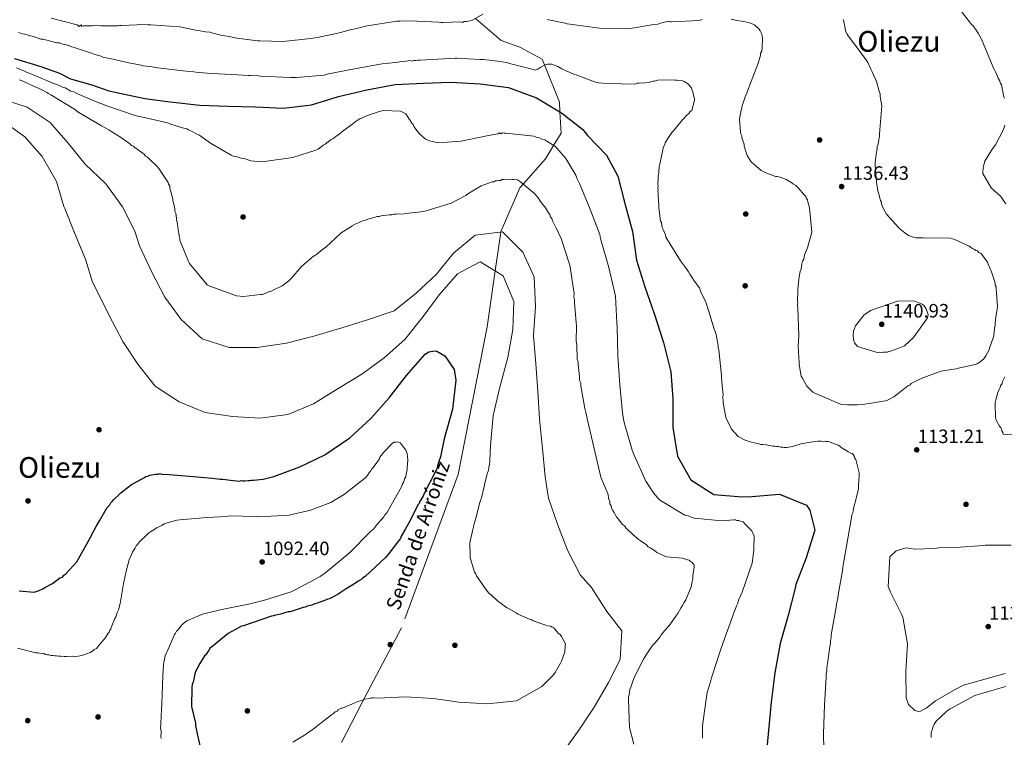
# Model space of a CAD drawing. Units: metres. Extents: x 573165 to 580025, y 4742701 to 4747404.
# Drawn here: x 576751 to 577297, y 4744561 to 4744959 of the extents above; entities that cross this region are included whole.
import ezdxf
from ezdxf.enums import TextEntityAlignment as Align

# ---------------------------------------------------------------- set-up
doc = ezdxf.new("R2010")
doc.units = ezdxf.units.M
doc.header["$MEASUREMENT"] = 0
doc.linetypes.add('DGN Style 3', pattern=[119.70448, 85.5032, -34.20128])
for name, color, linetype, lineweight in [('Nivel 17', 7, 'Continuous', 0), ('Nivel 21', 7, 'Continuous', 0), ('Nivel 4', 7, 'Continuous', 0), ('Nivel 41', 7, 'Continuous', 0), ('Nivel 44', 7, 'Continuous', 0), ('Nivel 45', 7, 'Continuous', 0), ('Nivel 5', 7, 'Continuous', 0), ('Nivel 7', 7, 'Continuous', 0)]:
    doc.layers.add(name, color=color, linetype=linetype, lineweight=lineweight)
doc.styles.add('Style-arial', font='arial.shx', dxfattribs={"bigfont": 'arialbig.shx'})
doc.styles.add('Style-Helvetica-Narrow-Oblique', font='txt')
doc.styles.add('Style-Times New Roman', font='txt')

# ---------------------------------------------------------------- blocks, each defined once
blk = doc.blocks.new('5PATER_7')
at = {"layer": 'Nivel 7', "linetype": 'Continuous', "lineweight": 0}
h = blk.add_hatch(color=51, dxfattribs=at)
edge = h.paths.add_edge_path()
edge.add_ellipse((0, 0), major_axis=(-1.08, -1.12), ratio=0.999422, start_angle=0, end_angle=360)
blk = doc.blocks.new('5PERFI_21')
at = {"layer": 'Nivel 17', "linetype": 'Continuous', "lineweight": 0}
h = blk.add_hatch(color=7, dxfattribs=at)
edge = h.paths.add_edge_path()
edge.add_arc((0, 0), 1.56, 315.6676, 675.6676)
blk = doc.blocks.new('5PERFI_20')
at = {"layer": 'Nivel 17', "color": 7, "linetype": 'Continuous', "lineweight": 0}
blk.add_blockref('5PERFI_21', (0, 0), dxfattribs=at)

msp = doc.modelspace()

# ---------------------------------------------------------------- linework, layer by layer
at = {"layer": 'Nivel 21', "color": 7, "linetype": 'DGN Style 3', "lineweight": 0}
msp.add_polyline3d([(577004.07, 4744959.91, 1135), (577018.16, 4744947.67, 1133.03), (577028.63, 4744943.87, 1131.85), (577041, 4744937.2, 1130.36), (577042.26, 4744934.05, 1130), (577050.51, 4744913.41, 1126.17), (577050.81, 4744908.04, 1125), (577051.47, 4744896.28, 1121.92), (577047.35, 4744889.43, 1120), (577042.9, 4744882.01, 1118.37), (577030.45, 4744867.9, 1115), (577028.63, 4744865.83, 1114.52), (577018.16, 4744842.04, 1110.11), (577018.07, 4744841.39, 1110), (577014.97, 4744819.76, 1105), (577010.54, 4744788.75, 1104.23), (576994.36, 4744706.91, 1102.2), (576962.96, 4744621.87, 1100.58), (576943.93, 4744585.69, 1104.5), (576929.65, 4744558.09, 1106.91)], dxfattribs=at)
at = {"layer": 'Nivel 4', "color": 30, "linetype": 'Continuous', "lineweight": 30, "flags": 128}
for points, elevation in [([(576748.32, 4744937.69), (576762.89, 4744933.16), (576773.35, 4744929.6), (576779.35, 4744926.39), (576791.15, 4744923.11), (576800.6, 4744919.78), (576820.62, 4744915.49), (576834.69, 4744913.52), (576851.16, 4744911.69), (576866.6, 4744911.24), (576881.96, 4744910.88), (576897.56, 4744910.12), (576913.05, 4744912.02), (576927.96, 4744916.63), (576943.66, 4744920.25), (576959.45, 4744923.16), (576975.11, 4744923.96), (576990.14, 4744924.61), (577006.6, 4744923.63), (577022.29, 4744921.63), (577037.79, 4744915.81), (577051.76, 4744907.47), (577063.56, 4744898.18), (577066.1, 4744894.86), (577076.59, 4744884.07), (577082.88, 4744872.29), (577086.88, 4744857.14), (577091.03, 4744841.68), (577093.32, 4744825.8), (577097.86, 4744811.05), (577103.1, 4744796.14), (577108.27, 4744780.15), (577112.28, 4744763.83), (577113.39, 4744748.79), (577113.5, 4744732.97), (577116.02, 4744717.02), (577123.42, 4744703.86), (577136.22, 4744695.82), (577151.98, 4744694.45), (577157.28, 4744694.67), (577172.7, 4744696.01), (577187.66, 4744689.8), (577189.48, 4744687.09), (577192.26, 4744676.05), (577187.37, 4744660.56), (577181.7, 4744645.77), (577181.33, 4744643.81), (577177.38, 4744628.65), (577172.96, 4744613.01), (577170.11, 4744596.76), (577167.96, 4744580.6), (577166.51, 4744564.76), (577164.98, 4744549)], 1125), ([(576976.02, 4744773.66), (576978.11, 4744774.85), (576981.53, 4744775.51), (576982.62, 4744775.29), (576986.94, 4744772.77), (576992.1, 4744765.11), (576993.02, 4744759.2), (576991.26, 4744743.13), (576986.7, 4744726.63), (576984.57, 4744716.73), (576983.72, 4744714.08), (576982.87, 4744711.65), (576982.67, 4744710.33), (576982.24, 4744709.22), (576975.35, 4744695.92), (576974.92, 4744694.82), (576972.97, 4744691.71), (576972.76, 4744690.83), (576972.11, 4744689.94), (576971.03, 4744687.95), (576966.94, 4744679.97), (576965.22, 4744676.65), (576962.84, 4744672.65), (576962.42, 4744671.33), (576961.55, 4744670.22), (576955.47, 4744662.22), (576954.17, 4744660.88), (576942.84, 4744650.18), (576941.31, 4744649.28), (576940.44, 4744648.39), (576939.34, 4744647.93), (576938.47, 4744647.26), (576934.97, 4744645.02), (576932.35, 4744643.45), (576927.76, 4744640.53), (576923.82, 4744638.28), (576922.94, 4744637.83), (576921.85, 4744637.6), (576920.75, 4744637.15), (576917.9, 4744636.01), (576916.8, 4744635.56), (576914.39, 4744634.87), (576913.29, 4744634.42), (576910.66, 4744633.73), (576909.56, 4744633.27), (576908.46, 4744633.04), (576906.27, 4744632.35), (576904.07, 4744631.67), (576901.22, 4744630.75), (576900.12, 4744630.74), (576898.81, 4744630.28), (576896.61, 4744629.6), (576894.2, 4744628.91), (576893.09, 4744628.9), (576892, 4744628.44), (576890.9, 4744628.21), (576875.33, 4744622.96), (576874.23, 4744622.73), (576872.91, 4744622.05), (576866.79, 4744618.68), (576857.62, 4744611.09), (576856.75, 4744610.41), (576856.32, 4744609.53), (576855.67, 4744608.86), (576854.37, 4744606.86), (576853.72, 4744606.19), (576852.64, 4744604.42), (576851.12, 4744601.98), (576849.4, 4744598.88), (576848.97, 4744597.99), (576848.33, 4744596.22), (576847.5, 4744591.59), (576846.85, 4744590.26), (576846.65, 4744588.71), (576846.55, 4744578.14), (576848.64, 4744568.91), (576848.66, 4744567.59), (576849.35, 4744564.74), (576849.59, 4744562.98), (576851.91, 4744553.31)], 1100), ([(576750.92, 4744642.3), (576759.32, 4744641.57), (576761.96, 4744642.49), (576764.37, 4744643.61), (576765.24, 4744644.07), (576769.4, 4744646.31), (576773.55, 4744649.45), (576774.86, 4744649.9), (576775.73, 4744651.01), (576776.83, 4744651.69), (576782.91, 4744658.37), (576791.11, 4744673), (576791.54, 4744674.32), (576792.4, 4744675.65), (576793.7, 4744678.09), (576794.99, 4744680.31), (576795.42, 4744681.2), (576799.74, 4744688.51), (576801.27, 4744690.07), (576801.69, 4744691.18), (576802.57, 4744691.85), (576803.43, 4744692.96), (576806.05, 4744695.41), (576807.35, 4744696.75), (576809.76, 4744698.54), (576810.85, 4744699.43), (576813.25, 4744701.22), (576814.34, 4744701.9), (576820.03, 4744705.05), (576821.13, 4744705.72), (576822.22, 4744705.95), (576823.32, 4744706.41), (576825.52, 4744706.87), (576826.61, 4744707.11), (576827.94, 4744707.12), (576829.03, 4744707.35), (576830.36, 4744706.93), (576831.9, 4744706.95), (576847.33, 4744705.81), (576857.92, 4744704.83), (576862.33, 4744704.22), (576863.87, 4744704.24), (576868.06, 4744703.62), (576873.13, 4744703.24), (576874.01, 4744703.47), (576874.89, 4744703.26), (576876.21, 4744703.28), (576877.97, 4744703.52), (576878.85, 4744703.53), (576879.73, 4744703.76), (576880.83, 4744703.77), (576886.25, 4744704.27), (576892.24, 4744705.81), (576906.52, 4744711.12), (576920.47, 4744717.83), (576934.31, 4744727.11), (576945.96, 4744738), (576956.19, 4744749.42), (576965.71, 4744761.69), (576976.02, 4744773.66)], 1100)]:
    msp.add_lwpolyline(points, dxfattribs=dict(at, elevation=elevation))
at = {"layer": 'Nivel 5', "color": 30, "linetype": 'Continuous', "lineweight": 0, "flags": 128}
for points, elevation in [([(577008.01, 4744962.22), (577001.9, 4744958.64), (576999.06, 4744958.17), (576997.74, 4744958.15), (576996.87, 4744957.71), (576995.77, 4744957.91), (576986.11, 4744957.58), (576984.8, 4744957.56), (576983.7, 4744957.77), (576967.45, 4744958.46), (576962.18, 4744958.4), (576960.42, 4744958.38), (576943.99, 4744955.77), (576936.55, 4744953.93), (576935.02, 4744953.69), (576929.11, 4744952.09), (576927.58, 4744951.63), (576916.41, 4744949.31), (576912.47, 4744948.82), (576897.34, 4744947.11), (576884.39, 4744947.4), (576883.07, 4744947.38), (576878.9, 4744947.99), (576873.18, 4744948.8), (576871.64, 4744949.01), (576867.46, 4744949.83), (576863.94, 4744950.45), (576862.84, 4744950.66), (576857.78, 4744951.92), (576856.68, 4744952.34), (576854.26, 4744952.53), (576850.3, 4744953.15), (576848.98, 4744953.35), (576839.96, 4744955.22), (576823.93, 4744956.35), (576822.39, 4744956.33), (576817.56, 4744956.5), (576816.25, 4744956.26), (576807.69, 4744955.94), (576806.59, 4744955.93), (576805.72, 4744955.7), (576797.59, 4744955.83), (576796.28, 4744955.81), (576792.76, 4744955.99), (576791.45, 4744955.75), (576787.28, 4744955.71), (576786.4, 4744955.69), (576785.53, 4744955.47), (576785.52, 4744956.27), (576783.92, 4744955.45), (576783.1, 4744956.24), (576768.57, 4744960.1)], 1135), ([(577273.5, 4744963.65), (577277.28, 4744958.86), (577277.95, 4744957.99), (577279.07, 4744956.47), (577279.95, 4744955.82), (577281.97, 4744952.77), (577282.85, 4744951.68), (577284.65, 4744948.41), (577290.52, 4744934.21), (577290.75, 4744933.34), (577291.87, 4744931.38), (577292.32, 4744930.28), (577293.22, 4744928.54), (577293.45, 4744927.66), (577293.9, 4744926.79), (577294.8, 4744925.26), (577295.03, 4744924.17), (577295.7, 4744923.3), (577296.16, 4744920.89), (577296.63, 4744918.48), (577296.87, 4744916.95), (577297.32, 4744915.64)], 1130), ([(577129.64, 4744959.25), (577128.11, 4744958.79), (577112.75, 4744957.95), (577111.87, 4744957.95), (577110.99, 4744958.37), (577106.61, 4744957.23), (577105.08, 4744956.77), (577102.89, 4744956.52), (577091.94, 4744954.64), (577088.43, 4744954.16), (577072.85, 4744954.42), (577056.36, 4744956.64), (577054.82, 4744956.84), (577053.72, 4744957.27), (577043.82, 4744959.35)], 1135), ([(577156.61, 4744924.01), (577156.82, 4744924.89), (577160.65, 4744934.59), (577161.71, 4744938.11), (577162.13, 4744939.65), (577162.12, 4744940.53), (577162.77, 4744941.64), (577162.96, 4744943.61), (577163.12, 4744948.88), (577162.88, 4744951.08), (577161.97, 4744953.04), (577161.31, 4744953.91), (577158.65, 4744956.29), (577157.76, 4744956.72), (577155.56, 4744957.57), (577151.6, 4744958.41), (577148.74, 4744958.81), (577147.2, 4744959.01), (577145.88, 4744959.44)], 1135), ([(577207.99, 4744959.28), (577208.23, 4744958.19), (577209.16, 4744953.37), (577209.39, 4744952.49), (577210.07, 4744951.19), (577210.73, 4744950.31), (577212.07, 4744948.57), (577220.99, 4744936.39), (577221.66, 4744935.52), (577223.24, 4744931.81), (577223.92, 4744930.28), (577226.39, 4744924.82), (577227.77, 4744920.01), (577228, 4744918.91), (577228.45, 4744918.04), (577228.47, 4744916.5), (577228.7, 4744915.41), (577229.4, 4744911.46), (577228.05, 4744895.87), (577228.07, 4744894.33), (577227.65, 4744892.79), (577227.24, 4744890.15), (577226.81, 4744888.83), (577226.83, 4744887.51), (577226.62, 4744886.63), (577226, 4744883.33), (577225.61, 4744879.37), (577225.61, 4744878.5), (577226.38, 4744869.07), (577226.87, 4744865.34), (577227.1, 4744864.03), (577227.55, 4744863.15), (577228.47, 4744859.65), (577228.7, 4744858.78), (577229.15, 4744857.91), (577229.16, 4744856.81), (577230.29, 4744854.19), (577231.86, 4744851.35), (577238.75, 4744843.75), (577239.42, 4744843.1), (577242.08, 4744840.94), (577244.07, 4744839.42), (577246.93, 4744838.58), (577248.47, 4744838.16), (577251.11, 4744838.19), (577252.2, 4744838.2), (577253.08, 4744837.99), (577254.18, 4744838.22), (577267.35, 4744837.94), (577269.77, 4744837.31), (577277.72, 4744833.45), (577278.6, 4744833.02), (577279.71, 4744832.16), (577280.81, 4744831.73), (577281.48, 4744831.08), (577282.36, 4744830.87), (577283.25, 4744830), (577284.13, 4744829.57), (577284.79, 4744828.92), (577287.92, 4744824.57), (577288.37, 4744823.48), (577289.72, 4744820.64), (577289.95, 4744819.76), (577291.77, 4744814.3)], 1135), ([(576824.72, 4744933.05), (576819.66, 4744933.65), (576818.56, 4744933.86), (576813.72, 4744934.9), (576812.4, 4744935.1), (576802.06, 4744937.4), (576799.2, 4744938.02), (576797.66, 4744938.22), (576796.33, 4744938.87), (576792.81, 4744939.92), (576791.05, 4744940.56), (576787.08, 4744941.83), (576784.22, 4744942.89), (576782.01, 4744943.53), (576779.59, 4744944.38), (576778.49, 4744944.8), (576774.52, 4744945.85), (576773.2, 4744946.28), (576771.89, 4744946.26), (576765.5, 4744947.95), (576763.96, 4744948.37), (576762.86, 4744948.35), (576760, 4744949.42), (576758.89, 4744949.84), (576756.47, 4744950.47), (576754.05, 4744951.11), (576752.95, 4744951.31), (576750.53, 4744952.16)], 1130), ([(577105.39, 4744861.91), (577105.38, 4744863.01), (577105.15, 4744864.1), (577105.35, 4744864.98), (577105.12, 4744865.86), (577105.33, 4744866.74), (577105.1, 4744867.83), (577105.28, 4744871.35), (577105.26, 4744872.66), (577105.69, 4744873.99), (577105.67, 4744875.96), (577105.87, 4744876.84), (577105.86, 4744877.94), (577106.29, 4744879.04), (577107.95, 4744886.96), (577108.16, 4744888.06), (577109.01, 4744890.05), (577109.22, 4744890.93), (577110.3, 4744892.69), (577112.89, 4744896.67), (577113.75, 4744897.56), (577117.87, 4744902.44), (577118.73, 4744903.55), (577120.9, 4744905.77), (577122.42, 4744907.32), (577123.07, 4744908.21), (577123.94, 4744908.88), (577125.41, 4744914.6), (577125.4, 4744915.7), (577124.94, 4744917.01), (577124.7, 4744918.54), (577124.02, 4744920.51), (577123.79, 4744921.39), (577123.13, 4744922.04), (577122.23, 4744923.34), (577119.8, 4744924.85), (577118.92, 4744925.28), (577116.72, 4744925.47), (577115.62, 4744925.68), (577114.53, 4744925.67), (577111.45, 4744925.85), (577105.09, 4744925.56), (577103.34, 4744925.1), (577102.46, 4744925.09), (577101.37, 4744924.85), (577100.27, 4744924.4), (577098.3, 4744924.16), (577094.79, 4744923.9), (577093.91, 4744923.89), (577092.6, 4744923.44), (577077.01, 4744923.69), (577074.6, 4744923.89), (577072.4, 4744924.08), (577069.98, 4744924.71), (577059.84, 4744928.54), (577058.52, 4744928.97), (577054.32, 4744930.89), (577051.9, 4744931.96), (577049.69, 4744933.25), (577046.38, 4744934.53), (577043.97, 4744934.5), (577042.22, 4744934.04), (577040.25, 4744932.92), (577038.51, 4744931.81), (577037.2, 4744931.13), (577033.9, 4744932.19), (577022.89, 4744934.92), (577021.35, 4744935.34), (577016.29, 4744936.16), (577008.38, 4744937.16), (577006.62, 4744937.14), (576993.67, 4744937.87), (576992.79, 4744937.86), (576989.72, 4744937.6), (576973.27, 4744936.75), (576971.95, 4744936.74), (576970.85, 4744936.51), (576969.76, 4744936.49), (576968.66, 4744936.26), (576967.78, 4744936.47), (576965.59, 4744936.23), (576963.4, 4744935.98), (576959.67, 4744935.5), (576952.22, 4744934.75), (576937.76, 4744932.17), (576921.56, 4744928.91), (576920.03, 4744928.45), (576904.68, 4744927.18), (576901.39, 4744927.14), (576884.7, 4744927.82), (576883.38, 4744928.03), (576879.21, 4744928.2), (576878.11, 4744928.19), (576871.96, 4744928.55), (576857.9, 4744929.27), (576855.27, 4744929.45), (576848.89, 4744930.04), (576847.79, 4744930.25), (576843.62, 4744930.64), (576827.58, 4744932.43), (576824.72, 4744933.05)], 1130), ([(577091.98, 4744717.53), (577090.85, 4744720.38), (577086.49, 4744735.74), (577086.03, 4744737.5), (577085.55, 4744741.02), (577084.04, 4744756.64), (577082.97, 4744772.7), (577082.57, 4744788.55), (577082.32, 4744790.97), (577081.71, 4744805.72), (577078, 4744821.76), (577073.41, 4744837.78), (577072.94, 4744839.98), (577067.49, 4744854.45), (577061.6, 4744868.26), (577060.24, 4744871.32), (577059.56, 4744872.86), (577054.17, 4744882.26), (577049.04, 4744887.93), (577048.37, 4744888.81), (577046.59, 4744889.89), (577043.49, 4744891.83), (577042.38, 4744892.48), (577040.83, 4744892.9), (577039.5, 4744893.55), (577037.74, 4744893.97), (577036.41, 4744894.61), (577020.75, 4744896.19), (577019.87, 4744896.18), (577018.99, 4744896.39), (577018.11, 4744895.94), (577017.23, 4744896.37), (577016.35, 4744895.92), (577011.3, 4744894.98), (576996.14, 4744891.72), (576983.37, 4744890.91), (576978.51, 4744891.96), (576976.3, 4744892.81), (576972.74, 4744896.07), (576969.83, 4744900), (576969.38, 4744901.1), (576968.71, 4744901.75), (576965.35, 4744907), (576962.47, 4744908.51), (576952.77, 4744908.83), (576949.48, 4744907.92), (576947.94, 4744907.24), (576945.09, 4744906.32), (576942.9, 4744905.42), (576942.02, 4744905.19), (576940.93, 4744904.51), (576940.05, 4744904.28), (576937.21, 4744902.49), (576935.9, 4744901.37), (576930.66, 4744897.57), (576929.35, 4744896.45), (576924.98, 4744893.32), (576923.89, 4744892.64), (576920.61, 4744890.18), (576919.52, 4744889.51), (576917.56, 4744887.94), (576916.68, 4744887.27), (576915.37, 4744886.82), (576902.64, 4744882.7), (576885.71, 4744880.31), (576879.32, 4744880.89), (576877.11, 4744881.53), (576876.22, 4744881.96), (576874.01, 4744882.37), (576872.91, 4744882.8), (576871.81, 4744883.01), (576869.6, 4744883.42), (576868.49, 4744884.07), (576856.96, 4744890.76), (576851.85, 4744894.45), (576850.96, 4744895.1), (576849.86, 4744895.53), (576847.19, 4744897.03), (576844.76, 4744898.11), (576843.87, 4744898.54), (576841.44, 4744899.17), (576835.03, 4744901.3), (576833.93, 4744901.73), (576821.12, 4744904.66), (576815.82, 4744905.92), (576814.05, 4744906.34), (576799.46, 4744911.46), (576792.82, 4744914.02), (576782.86, 4744918.31), (576781.31, 4744919.17), (576779.54, 4744919.59), (576776.44, 4744921.32), (576774.89, 4744921.74), (576772.01, 4744923.25), (576770.46, 4744923.67), (576759.18, 4744928.39), (576754.97, 4744930.1), (576753.87, 4744930.53), (576749.44, 4744932.46)], 1120), ([(576964.36, 4744851.51), (576959.95, 4744851.24), (576958.63, 4744851.23), (576957.53, 4744850.99), (576956.21, 4744850.98), (576951.6, 4744850.27), (576950.5, 4744850.03), (576949.4, 4744850.02), (576946.55, 4744849.11), (576944.35, 4744848.42), (576943.47, 4744848.19), (576941.5, 4744847.51), (576940.62, 4744847.27), (576939.53, 4744846.6), (576938.65, 4744846.37), (576937.33, 4744845.7), (576935.58, 4744844.79), (576934.27, 4744843.9), (576930.12, 4744841.21), (576929.24, 4744840.76), (576920.97, 4744832.95), (576919.22, 4744831.61), (576918.13, 4744830.72), (576917.25, 4744830.27), (576916.38, 4744829.37), (576913.98, 4744827.8), (576913.11, 4744827.13), (576908.74, 4744823.34), (576907.65, 4744822.45), (576901.57, 4744815.33), (576900.48, 4744814.21), (576898.3, 4744812.65), (576896.77, 4744811.53), (576892.17, 4744809.27), (576890.86, 4744808.59), (576889.76, 4744808.36), (576887.13, 4744807.23), (576885.81, 4744806.77), (576884.71, 4744806.76), (576875.25, 4744805.55), (576871.51, 4744805.95), (576856.69, 4744811.28), (576855.14, 4744812.15), (576845.31, 4744823.92), (576844.86, 4744825.02), (576840.32, 4744835.98), (576840.09, 4744836.86), (576840.08, 4744837.74), (576839.63, 4744838.61), (576839.62, 4744839.71), (576839.39, 4744840.59), (576839.14, 4744842.79), (576838.91, 4744843.89), (576838.67, 4744846.09), (576838.43, 4744847.19), (576837.95, 4744850.49), (576837.72, 4744851.81), (576837.26, 4744852.9), (576837.25, 4744854.22), (576837.02, 4744855.1), (576836.55, 4744857.52), (576836.09, 4744858.83), (576836.08, 4744859.71), (576834.93, 4744864.33), (576834.47, 4744865.64), (576834.46, 4744866.74), (576833.79, 4744867.84), (576833.55, 4744868.93), (576828.4, 4744876.58), (576827.51, 4744877.67), (576823.05, 4744882.03), (576822.16, 4744882.9), (576821.05, 4744883.55), (576820.16, 4744884.64), (576815.05, 4744888.32), (576814.38, 4744888.97), (576813.27, 4744889.4), (576812.16, 4744890.49), (576807.05, 4744893.95), (576802.39, 4744896.98), (576800.62, 4744898.06), (576796.63, 4744900.22), (576783.1, 4744908.21), (576782.21, 4744909.08), (576768.46, 4744917.51), (576767.13, 4744918.16), (576766.24, 4744918.81), (576764.91, 4744919.45), (576761.59, 4744921.17), (576760.48, 4744921.6), (576752.51, 4744925.25), (576750.96, 4744925.9)], 1115), ([(577291.77, 4744814.3), (577292.22, 4744812.99), (577292.24, 4744811.89), (577292.69, 4744811.02), (577292.7, 4744809.92), (577292.94, 4744807.73), (577293.19, 4744805.32), (577293.47, 4744799.83), (577292.66, 4744794.12), (577292.26, 4744790.6), (577292.28, 4744789.28), (577291.85, 4744788.4), (577291.67, 4744785.55), (577291.46, 4744784.66), (577291.47, 4744783.79), (577289.13, 4744776.95), (577288.92, 4744776.07), (577286.99, 4744772.76), (577285.91, 4744770.99), (577283.95, 4744769.43), (577282.21, 4744768.31), (577281.12, 4744767.86), (577272.58, 4744766.01), (577270.61, 4744765.55), (577262.06, 4744764.13), (577251.14, 4744760.05), (577246.77, 4744757.81), (577245.68, 4744757.35), (577244.81, 4744756.47), (577243.72, 4744756.01), (577240.02, 4744753.12), (577236.11, 4744750), (577232.18, 4744747.98), (577231.31, 4744747.75), (577218.82, 4744745.63), (577215.75, 4744745.59), (577210.26, 4744745.53), (577206.53, 4744745.92), (577192.19, 4744751.9), (577191.09, 4744752.55), (577190.42, 4744753.2), (577187.75, 4744755.8), (577185.29, 4744760.38), (577184.62, 4744761.47), (577183.45, 4744767.82), (577183.43, 4744768.92), (577182.89, 4744777.91), (577183.26, 4744784.06), (577182.86, 4744799.2), (577182.62, 4744800.74), (577182.82, 4744802.28), (577182.59, 4744803.15), (577182.75, 4744808.64), (577182.74, 4744809.74), (577183.33, 4744815.01), (577183.54, 4744816.55), (577184.16, 4744819.41), (577184.58, 4744820.95), (577184.99, 4744823.81), (577185.41, 4744825.13), (577186.06, 4744826.24), (577186.47, 4744828.66), (577188.18, 4744832.63), (577190.49, 4744841.21), (577189.24, 4744854.81), (577188.32, 4744858.09), (577188.09, 4744859.19), (577187.42, 4744860.27), (577187.19, 4744861.15), (577186.52, 4744861.8), (577182.96, 4744865.93), (577181.63, 4744867.23), (577180.08, 4744868.09), (577179.42, 4744868.74), (577176.33, 4744870.46), (577173.02, 4744871.74), (577171.26, 4744872.16), (577170.38, 4744872.15), (577169.5, 4744872.58), (577165.97, 4744873.85), (577164.65, 4744874.49), (577162.44, 4744875.57), (577156.89, 4744880.33), (577154.66, 4744883.82), (577153.06, 4744889.07), (577153.05, 4744890.16), (577152.37, 4744891.69), (577152.14, 4744892.79), (577151.69, 4744893.66), (577151.68, 4744894.76), (577151.23, 4744895.85), (577150.99, 4744896.94), (577150.47, 4744903.96), (577151.29, 4744909.02), (577151.72, 4744910.12), (577151.92, 4744911.66), (577153.41, 4744915.63), (577153.62, 4744916.51), (577154.26, 4744917.83), (577155.12, 4744920.04), (577156.61, 4744924.01)], 1135), ([(576740.46, 4744915.52), (576755.44, 4744910.59), (576768.13, 4744902.13), (576778.04, 4744890.74), (576787.57, 4744879.05), (576799, 4744868.07), (576808.15, 4744855.36), (576815.09, 4744841.87), (576817.6, 4744833.68), (576824.27, 4744819.45), (576831.73, 4744805.16), (576840.68, 4744792.91), (576852.42, 4744782.14), (576867.44, 4744777.24), (576882.95, 4744777.27), (576899.25, 4744779.76), (576914.33, 4744783.67), (576929.94, 4744788.18), (576944.62, 4744792.79), (576958.83, 4744797.64), (576971.11, 4744807.49), (576982.17, 4744817.82), (576991.85, 4744829.67), (577003.74, 4744839.55), (577019.03, 4744841.52), (577030.31, 4744830.27), (577036.47, 4744816.51), (577037.37, 4744800.07), (577036.11, 4744783.88), (577037.39, 4744768.19), (577038.57, 4744753.05), (577039.54, 4744737.51), (577041.13, 4744721.35), (577042.68, 4744705.47), (577044.45, 4744693.72), (577049.53, 4744679.32), (577055.07, 4744664.93), (577061.97, 4744651.25), (577068.37, 4744644.11), (577076.79, 4744630.77), (577085.1, 4744620.03), (577084.15, 4744604.19), (577077.83, 4744591.53), (577069.8, 4744577.84), (577061.38, 4744565.03), (577052.44, 4744552.69)], 1110), ([(576742.94, 4744902.18), (576754.07, 4744894.22), (576763.67, 4744883.28), (576771.57, 4744869.38), (576775.6, 4744855.55), (576776.16, 4744854.42), (576781.52, 4744840.87), (576787.67, 4744826.35), (576791.43, 4744814.12), (576800.61, 4744795.36), (576808.5, 4744780.68), (576816.79, 4744768.11), (576826.41, 4744755.79), (576839.64, 4744747.18), (576854.13, 4744741.31), (576869.16, 4744739.07), (576884.33, 4744738.03), (576899.86, 4744740.05), (576914.13, 4744745.98), (576927.75, 4744754.56), (576940.95, 4744762.54), (576953.43, 4744771.61), (576964.77, 4744781.8), (576974.95, 4744794.43), (576983.89, 4744806.61), (576994, 4744818.15), (577006.51, 4744824.92), (577019.43, 4744817.04), (577025.2, 4744802.85), (577024.8, 4744787.29), (577021.9, 4744771.71), (577017.49, 4744755.33), (577013.86, 4744739.66), (577012.37, 4744722.92), (577012.13, 4744719.07), (577011.96, 4744714.45), (577011.77, 4744712.24), (577011.33, 4744711.36), (577011.35, 4744710.25), (577011.14, 4744709.15), (577010.5, 4744707.38), (577010.29, 4744706.28), (577009.24, 4744702.3), (577009.03, 4744700.98), (577007.35, 4744693.91), (577006.71, 4744692.36), (577006.5, 4744691.26), (577004.18, 4744682.64), (577003.12, 4744678.89), (577002.92, 4744677.78), (577002.28, 4744675.57), (577002.07, 4744674.69), (577001.03, 4744669.83), (577000.82, 4744668.95), (577001.12, 4744661.69), (577001.13, 4744660.58), (577001.37, 4744659.49), (577003.43, 4744652.68), (577004.1, 4744651.81), (577004.55, 4744650.71), (577009.48, 4744643.5), (577011.49, 4744641.1), (577012.61, 4744640.01), (577016.39, 4744636.53), (577018.17, 4744635.23), (577020.61, 4744633.5), (577021.5, 4744632.85), (577022.38, 4744632.42), (577026.6, 4744630.05), (577027.48, 4744629.4), (577033.9, 4744626.61), (577034.79, 4744626.4), (577035.9, 4744625.75), (577042.97, 4744623.19), (577043.86, 4744622.98), (577045.84, 4744622.78), (577046.51, 4744622.13), (577047.4, 4744621.7), (577048.06, 4744621.05), (577050.07, 4744618.65), (577050.96, 4744618), (577051.64, 4744616.9), (577053.88, 4744612.97), (577053.68, 4744611.64), (577053.49, 4744608.55), (577052.22, 4744604.8), (577051.79, 4744603.25), (577051.15, 4744602.14), (577048.12, 4744597.04), (577047.26, 4744595.71), (577040.73, 4744589.25)], 1105), ([(577297.49, 4744900.71), (577296.87, 4744898.29), (577292.36, 4744889.68), (577291.71, 4744888.79), (577289.98, 4744886.36), (577286.54, 4744880.61), (577285.69, 4744877.97), (577285.48, 4744877.09), (577285.49, 4744875.99), (577285.29, 4744874.89), (577285.3, 4744873.79), (577290, 4744865.95), (577295.1, 4744861.18), (577295.77, 4744860.53), (577296.89, 4744858.78), (577298.22, 4744857.04)], 1130), ([(577117.98, 4744633.07), (577119.06, 4744634.62), (577119.49, 4744635.73), (577120.57, 4744637.28), (577123.57, 4744644.58), (577124.2, 4744647.45), (577124.62, 4744649), (577124.61, 4744650.54), (577125.21, 4744655.61), (577125.2, 4744656.49), (577124.75, 4744657.37), (577124.07, 4744658.24), (577123.19, 4744658.67), (577122.52, 4744659.33), (577121.64, 4744659.54), (577118.76, 4744660.39), (577109.95, 4744661.16), (577107.07, 4744662.45), (577105.96, 4744663.1), (577104.63, 4744663.52), (577103.3, 4744664.61), (577100.86, 4744666.12), (577099.75, 4744666.77), (577098.86, 4744667.86), (577095.31, 4744670.24), (577094.2, 4744670.89), (577093.08, 4744671.98), (577088.41, 4744676.11), (577087.29, 4744677.2), (577086.62, 4744678.29), (577085.51, 4744679.16), (577083.05, 4744682.21), (577082.16, 4744683.3), (577080.81, 4744685.93), (577080.14, 4744686.8), (577079.46, 4744688.12), (577079.22, 4744689.44), (577078.55, 4744690.53), (577078.53, 4744691.85), (577077.85, 4744693.61), (577077.61, 4744695.8), (577073.53, 4744705.45), (577069.83, 4744721.26), (577066.12, 4744737.07), (577065.66, 4744738.61), (577065.64, 4744739.93), (577065.19, 4744741.25), (577064.72, 4744743.45), (577062.37, 4744755.97), (577062.35, 4744757.73), (577061.67, 4744759.27), (577061.65, 4744761.25), (577060.91, 4744767.85), (577060.89, 4744769.39), (577060.44, 4744770.93), (577060.13, 4744778.85), (577059.88, 4744780.83), (577060, 4744789.42), (577059.76, 4744791.18), (577058.97, 4744802.18), (577058.95, 4744803.94), (577058.49, 4744805.48), (577058.69, 4744807.24), (577056.31, 4744823.07), (577051.28, 4744838.43), (577050.38, 4744839.96), (577049.7, 4744841.94), (577048.8, 4744843.47), (577046.77, 4744847.63), (577046.31, 4744848.95), (577045.64, 4744849.82), (577045.19, 4744851.13), (577044.52, 4744852.01), (577043.17, 4744854.19), (577042.5, 4744855.29), (577040.49, 4744857.69), (577038.69, 4744860.31), (577036.91, 4744862.49), (577029.12, 4744869.01), (577028.45, 4744869.66), (577027.35, 4744870.31), (577025.14, 4744870.5), (577024.26, 4744870.49), (577023.38, 4744870.7), (577019.86, 4744870.44), (577018.75, 4744870.43), (577017.88, 4744869.98), (577016.78, 4744869.96), (577015.9, 4744869.73), (577015.02, 4744869.72), (577014.14, 4744869.27), (577013.26, 4744869.26), (577007.12, 4744866.99), (577002.53, 4744864.29), (577000.13, 4744862.72), (576999.25, 4744862.27), (576998.6, 4744861.61), (576990.5, 4744857.33), (576975.35, 4744852.75), (576967, 4744851.77), (576964.36, 4744851.51)], 1115), ([(577201.29, 4744617.86), (577203.97, 4744633.25), (577204.16, 4744635.23), (577204.8, 4744637.21), (577205.61, 4744643.15), (577207.46, 4744653.49), (577207.66, 4744655.47), (577210.55, 4744671.3), (577212.61, 4744682.96), (577212.81, 4744684.5), (577213.23, 4744685.6), (577213.44, 4744686.7), (577213.86, 4744688.68), (577215.12, 4744693.52), (577215.32, 4744694.62), (577216.16, 4744697.93), (577216.37, 4744699.03), (577216.35, 4744700.78), (577216.73, 4744706.05), (577216.71, 4744707.81), (577215.09, 4744714.37), (577214.86, 4744715.25), (577214.2, 4744716.12), (577213.97, 4744716.99), (577213.52, 4744717.87), (577212.85, 4744718.52), (577211.97, 4744718.73), (577210.65, 4744719.37), (577209.98, 4744720.02), (577207.77, 4744721.31), (577206.67, 4744721.96), (577206, 4744722.61), (577205.12, 4744723.04), (577200.71, 4744724.74), (577199.6, 4744725.17), (577198.51, 4744725.15), (577197.63, 4744725.37), (577196.53, 4744725.13), (577195.65, 4744725.34), (577193.89, 4744725.32), (577191.92, 4744725.08), (577189.95, 4744724.84), (577188.86, 4744724.6), (577184.47, 4744723.89), (577179.88, 4744722.3), (577176.6, 4744721.83), (577175.28, 4744721.81), (577174.4, 4744722.02), (577173.08, 4744722.01), (577172.2, 4744722.43), (577171.1, 4744722.42), (577170, 4744722.63), (577168.91, 4744722.62), (577168.03, 4744722.83), (577165.17, 4744723.23), (577163.41, 4744723.43), (577162.31, 4744723.42), (577160.55, 4744724.05), (577159.45, 4744724.26), (577156.37, 4744724.89), (577153.5, 4744725.95), (577152.4, 4744726.37), (577150.85, 4744727.45), (577149.75, 4744727.88), (577145.97, 4744732.01), (577142.82, 4744738.55), (577141.41, 4744746.66), (577141.39, 4744747.98), (577141.16, 4744749.07), (577141.15, 4744750.17), (577141.36, 4744751.27), (577140.86, 4744756.09), (577140.61, 4744758.5), (577140.37, 4744760.69), (577140.35, 4744761.79), (577138.87, 4744776.04), (577138.64, 4744777.14), (577138.63, 4744778.45), (577138.39, 4744779.33), (577137.46, 4744784.59), (577137, 4744786.12), (577136.33, 4744787.43), (577133.36, 4744797.27), (577131.76, 4744802.51), (577128.84, 4744808.63), (577128.16, 4744810.38), (577125.26, 4744814.29), (577124.36, 4744815.82), (577122.8, 4744818), (577122.13, 4744819.31), (577120.56, 4744821.7), (577117.67, 4744825.4), (577109.61, 4744838.47), (577109.38, 4744839.79), (577108.03, 4744842.85), (577107.57, 4744843.94), (577107.11, 4744846.57), (577106.65, 4744847.66), (577105.69, 4744854.89), (577105.68, 4744856.21), (577105.39, 4744861.91)], 1130), ([(577246.86, 4744782.95), (577241.87, 4744778.17), (577237.28, 4744776.47), (577236.29, 4744776.02), (577234.22, 4744775.23), (577232.25, 4744774.77), (577230.27, 4744774.63), (577229.29, 4744774.51), (577228.19, 4744774.72), (577227.2, 4744774.6), (577226.21, 4744774.81), (577215.86, 4744777.87), (577214.19, 4744779.82), (577213.73, 4744781.79), (577213.48, 4744784.1), (577213.67, 4744786.4), (577214.74, 4744789.38), (577218.85, 4744794.58), (577219.39, 4744795.25), (577220.69, 4744796.14), (577223.09, 4744797.93), (577238.06, 4744803.04), (577247.06, 4744803.25), (577251.69, 4744801.44), (577252.58, 4744800.57), (577254.03, 4744798.83), (577255.05, 4744795.66), (577254.75, 4744793.69), (577246.86, 4744782.95)], 1140), ([(577297.58, 4744761.12), (577296.3, 4744758.47), (577296.09, 4744757.37), (577295.23, 4744756.05), (577295.02, 4744755.17), (577294.37, 4744754.06), (577293.73, 4744752.3), (577292.68, 4744748.33), (577292.26, 4744746.79), (577292.28, 4744745.69), (577292.36, 4744738.67), (577292.59, 4744737.58), (577293.04, 4744736.7), (577294.61, 4744733.65), (577295.28, 4744732.78), (577295.73, 4744731.91), (577295.96, 4744731.03), (577296.41, 4744730.16), (577296.64, 4744729.28), (577310.25, 4744728.78)], 1130), ([(576921.01, 4744652.43), (576934.18, 4744663.48), (576945.82, 4744675.17), (576947.55, 4744676.72), (576948.83, 4744678.48), (576953.14, 4744683.32), (576953.99, 4744684.64), (576954.86, 4744685.52), (576955.49, 4744686.84), (576962.97, 4744700), (576963.39, 4744701.32), (576964.25, 4744702.85), (576964.66, 4744704.38), (576965.31, 4744705.48), (576965.51, 4744707.01), (576966.13, 4744709.63), (576966.12, 4744710.72), (576966.5, 4744714.87), (576966.03, 4744718.57), (576965.35, 4744720.31), (576963.13, 4744723.33), (576962.25, 4744724.41), (576960.93, 4744725.05), (576959.85, 4744724.82), (576958.76, 4744724.81), (576957.68, 4744723.92), (576953.15, 4744719.29), (576951.65, 4744717.31), (576951.01, 4744716.43), (576950.8, 4744715.56), (576947.37, 4744710.94), (576946.5, 4744710.06), (576946.08, 4744709.18), (576945, 4744707.86), (576943.29, 4744705.44), (576931.41, 4744695.93), (576923.83, 4744691.27), (576912.55, 4744686.99), (576911.02, 4744686.76), (576902.11, 4744684.69), (576900.59, 4744684.24), (576883.81, 4744683.39), (576882.28, 4744683.59), (576867.46, 4744683.85), (576865.72, 4744683.61), (576855.26, 4744683.05), (576840.01, 4744681.79), (576838.27, 4744681.55), (576836.32, 4744680.87), (576833.06, 4744679.96), (576831.32, 4744679.51), (576830.02, 4744678.62), (576826.99, 4744677.28), (576825.91, 4744676.39), (576823.74, 4744675.06), (576822.66, 4744674.39), (576821.8, 4744673.29), (576817.7, 4744669.54), (576816.63, 4744668), (576815.77, 4744667.34), (576815.34, 4744666.24), (576813.85, 4744663.83), (576811.93, 4744659.44), (576810.47, 4744653.98), (576809.23, 4744648.08), (576808.82, 4744646.33), (576806.99, 4744635.19), (576805.93, 4744631.69), (576805.3, 4744630.37), (576804.45, 4744627.97), (576804.03, 4744626.87), (576802.33, 4744622.93), (576801.91, 4744622.05), (576801.7, 4744620.96), (576801.05, 4744620.3), (576800.85, 4744619.42), (576800.2, 4744618.76), (576799.77, 4744617.88), (576799.13, 4744617), (576798.7, 4744616.13), (576798.06, 4744615.47), (576794.4, 4744611.06), (576793.76, 4744610.4), (576792.46, 4744609.73), (576791.81, 4744609.07), (576790.29, 4744608.18), (576788.34, 4744607.29), (576785.74, 4744606.38), (576783.56, 4744606.14), (576782.04, 4744605.9), (576780.73, 4744606.11), (576777.24, 4744605.85), (576775.93, 4744605.83), (576773.97, 4744606.03), (576772.66, 4744606.01), (576771.57, 4744606.22), (576770.7, 4744606.21), (576769.61, 4744606.41), (576768.51, 4744606.4), (576767.64, 4744606.83), (576766.55, 4744606.81)], 1095), ([(577129.93, 4744560.5), (577129.86, 4744566.89), (577130.05, 4744568.87), (577132.09, 4744583.43), (577132.5, 4744585.86), (577134.41, 4744591.83), (577134.83, 4744594.03), (577139.72, 4744608.85), (577141.42, 4744613.71), (577146.97, 4744628.97), (577147.39, 4744630.74), (577148.26, 4744632.29), (577148.68, 4744634.06), (577149.54, 4744635.39), (577149.96, 4744637.15), (577151.89, 4744641.58), (577157.43, 4744657.72), (577158.45, 4744664.78), (577158.43, 4744666.54), (577158.59, 4744671.83), (577158.58, 4744672.71), (577157.22, 4744675.56), (577153.43, 4744679.48), (577152.54, 4744680.57), (577151.43, 4744680.78), (577150.11, 4744681.42), (577149.01, 4744681.41), (577148.12, 4744681.62), (577147.24, 4744681.61), (577140.64, 4744681.09), (577125.21, 4744682.67), (577123.66, 4744683.1), (577121.89, 4744683.96), (577120.12, 4744684.38), (577106.59, 4744692.37), (577105.7, 4744693.24), (577102.8, 4744696.73), (577101.9, 4744697.82), (577098.54, 4744703.07), (577091.98, 4744717.53)], 1120), ([(577301.13, 4744667.64), (577286.64, 4744667.58), (577285.55, 4744667.45), (577270.19, 4744666.4), (577260.98, 4744666.18), (577258.46, 4744665.82), (577247.71, 4744665.37), (577242.87, 4744666.19), (577237.4, 4744664.59), (577233.82, 4744661.15), (577232.8, 4744644.78), (577234.16, 4744641.62), (577240.23, 4744629.39), (577241.01, 4744627.76), (577243.6, 4744612.97), (577242.68, 4744597.6), (577242.85, 4744582.89), (577244.21, 4744579.29), (577247.65, 4744575.93), (577249.85, 4744575.4), (577250.73, 4744575.63), (577252.47, 4744576.53), (577253.57, 4744576.98), (577254.65, 4744577.76), (577258.24, 4744580.55), (577259.11, 4744581.22), (577270.01, 4744587.49), (577274.59, 4744589.96)], 1135), ([(576829.65, 4744560.46), (576829.42, 4744561.55), (576829.62, 4744563.51), (576829.6, 4744564.82), (576829.37, 4744565.91), (576829.56, 4744568.09), (576829.72, 4744573.32), (576829.71, 4744574.2), (576829.92, 4744575.07), (576829.91, 4744576.38), (576830.09, 4744579.65), (576830.56, 4744595.13), (576830.55, 4744596.22), (576830.75, 4744597.1), (576830.73, 4744599.28), (576830.93, 4744600.37), (576830.92, 4744601.46), (576831.13, 4744602.55), (576831.95, 4744606.27), (576832.37, 4744607.58), (576833.02, 4744608.68), (576836.62, 4744617.22), (576837.05, 4744618.1), (576837.69, 4744618.76), (576838.12, 4744619.85), (576838.98, 4744620.52), (576840.7, 4744622.94), (576841.34, 4744623.6), (576843.94, 4744625.59), (576852.61, 4744629.4), (576862.4, 4744631.69), (576878.05, 4744634.93), (576883.27, 4744636.29), (576886.97, 4744637.21), (576901.74, 4744641.74), (576903.69, 4744642.64), (576917.77, 4744650.21), (576921.01, 4744652.43)], 1095), ([(577091.77, 4744557.22), (577089.47, 4744566.44), (577088.85, 4744581.85), (577088.83, 4744583.17), (577089.25, 4744584.72), (577089.66, 4744587.59), (577090.08, 4744588.91), (577091.15, 4744591.57), (577092.01, 4744594), (577095.45, 4744601.31), (577097.17, 4744604.41), (577099.12, 4744607.3), (577102.15, 4744611.96), (577103.45, 4744613.3), (577105.41, 4744615.74), (577106.5, 4744616.85), (577106.93, 4744617.96), (577112.14, 4744623.97), (577115.17, 4744628.19), (577116.26, 4744629.74), (577117.98, 4744633.07)], 1115), ([(577197.3, 4744546.26), (577197.1, 4744562.94), (577197.57, 4744578.97), (577198.49, 4744594.34), (577198.47, 4744596.1), (577198.89, 4744597.86), (577198.87, 4744599.83), (577199.28, 4744602.03), (577200.49, 4744611.48), (577200.91, 4744613.03), (577200.89, 4744614.78), (577201.31, 4744616.32), (577201.29, 4744617.86)], 1130), ([(576766.55, 4744606.81), (576765.46, 4744607.02), (576764.58, 4744607.45), (576762.4, 4744607.64), (576761.52, 4744607.85), (576760.21, 4744607.83), (576749.94, 4744610.55)], 1095), ([(577274.59, 4744589.96), (577297.68, 4744596.37)], 1135), ([(577040.73, 4744589.25), (577026.72, 4744581.37), (577010.67, 4744579.65), (576994.58, 4744580.56), (576992.37, 4744580.98), (576980.46, 4744582.6), (576965.25, 4744583.52), (576949.62, 4744582.68), (576947.42, 4744582.87), (576946.32, 4744582.86), (576945.22, 4744582.63), (576942.36, 4744582.15), (576941.27, 4744581.7), (576937.75, 4744580.56), (576935.35, 4744579.43), (576930.31, 4744577.17), (576929.43, 4744577.16), (576927.89, 4744576.26), (576927.24, 4744575.59), (576926.15, 4744575.14), (576925.27, 4744574.25), (576924.18, 4744573.57), (576920.03, 4744570.44), (576915.89, 4744567.09), (576914.8, 4744566.2), (576910.21, 4744563.06), (576909.12, 4744562.17), (576902.78, 4744558.35)], 1105), ([(577298.05, 4744589.27), (577296.08, 4744588.59), (577280.99, 4744584.24), (577267.24, 4744576.84), (577266.15, 4744576.17), (577265.29, 4744575.28), (577259.42, 4744569.94), (577258.34, 4744568.39), (577257.71, 4744566.63), (577257.28, 4744565.09), (577256.85, 4744564.21), (577256.65, 4744563.33), (577256.67, 4744560.91)], 1130)]:
    msp.add_lwpolyline(points, dxfattribs=dict(at, elevation=elevation))

# ---------------------------------------------------------------- block references
at = {"layer": 'Nivel 17', "color": 7, "linetype": 'Continuous', "lineweight": 0}
for p in [(577194.84, 4744892.47, 1135.41), (576875.1, 4744849.72, 1116.77), (577153.89, 4744851.37, 1132.86), (577153.56, 4744811.53, 1131.74), (576795.21, 4744731.69, 1102.43), (576755.84, 4744692.19, 1102.27), (577276.06, 4744690.28, 1132.54), (576956.72, 4744612.48, 1100.84), (576992.57, 4744612.1, 1100.36), (576877.49, 4744575.71, 1100.68), (576755.67, 4744570.31, 1091.75), (576794.68, 4744572.36, 1092.23)]:
    msp.add_blockref('5PERFI_20', p, dxfattribs=at)
at = {"layer": 'Nivel 7', "color": 51, "linetype": 'Continuous', "lineweight": 0}
for p in [(577207.05, 4744866.59, 1136.43), (577229.31, 4744790.2, 1140.93), (577248.71, 4744720.53, 1131.21), (576885.68, 4744658.35, 1092.4), (577288.36, 4744622.48, 1138.04)]:
    msp.add_blockref('5PATER_7', p, dxfattribs=at)

# ---------------------------------------------------------------- texts
at = {"layer": 'Nivel 41', "color": 7, "linetype": 'Continuous', "lineweight": 0, "style": 'Style-arial'}
for s, p in [('1136.43', (577207.5, 4744870.34, 1136.43)), ('1140.93', (577229.76, 4744793.95, 1140.93)), ('1131.21', (577249.3, 4744724.28, 1131.21)), ('1092.40', (576886.13, 4744662.1, 1092.4)), ('1138.04', (577288.81, 4744626.23, 1138.04))]:
    msp.add_text(s, height=7.5, dxfattribs=at).set_placement(p)
at = {"layer": 'Nivel 44', "color": 7, "linetype": 'Continuous', "lineweight": 0, "style": 'Style-Helvetica-Narrow-Oblique'}
msp.add_text('Senda de Arróniz', height=8, rotation=70.8963, dxfattribs=at).set_placement((576972.06, 4744672.99, 1100.46), align=Align.MIDDLE_CENTER)
at = {"layer": 'Nivel 45', "color": 7, "linetype": 'Continuous', "lineweight": 0, "style": 'Style-Times New Roman'}
for p in [(577238.82, 4744947.15, 1133.22), (576773.38, 4744710.76, 1100.6)]:
    msp.add_text('Oliezu', height=11.5, dxfattribs=at).set_placement(p, align=Align.MIDDLE_CENTER)

doc.saveas('drawing.dxf')
